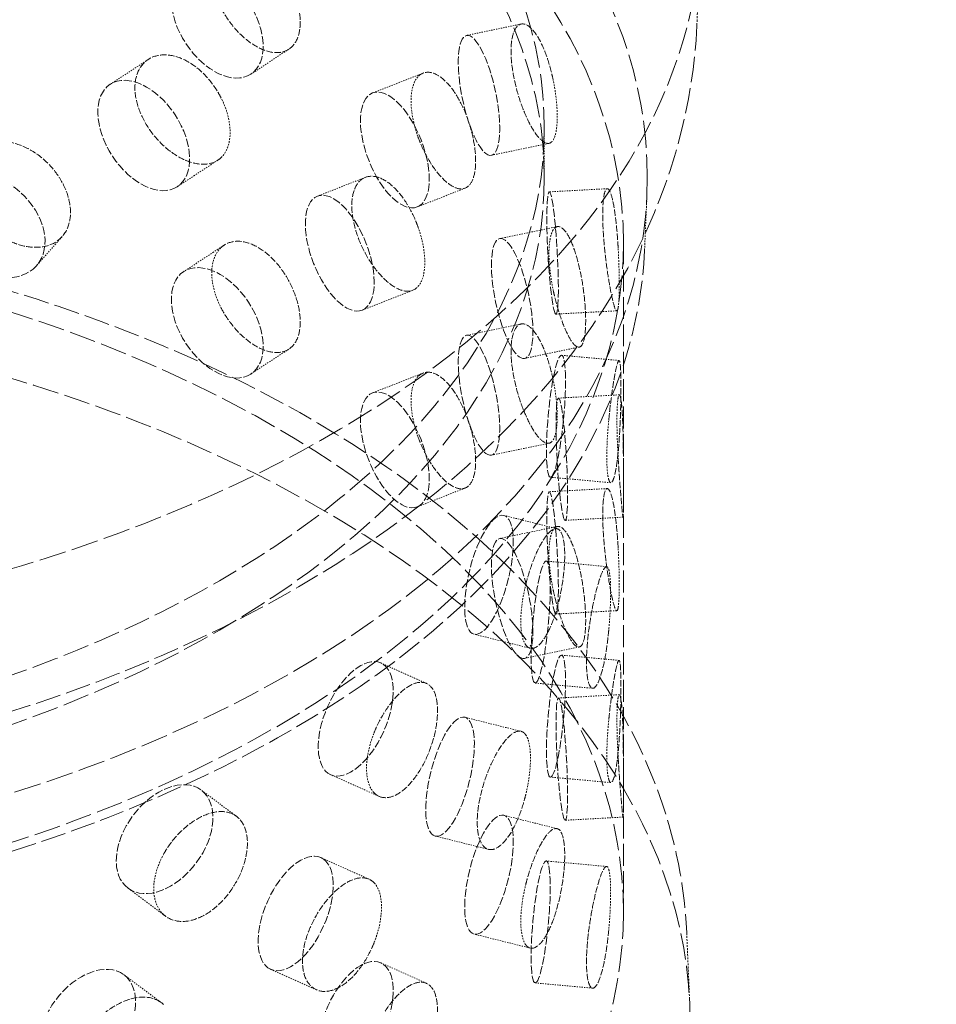
# Model space of a CAD drawing. Units: millimetres. Extents: x -1116 to 4712, y 9996 to 13572.
# Drawn here: x 4425 to 4500, y 11835 to 11916 of the extents above; entities that cross this region are included whole.
import ezdxf

# ---------------------------------------------------------------- set-up
doc = ezdxf.new("R2010")
doc.units = ezdxf.units.MM
doc.linetypes.add('DASHED', pattern=[0.2068, 0.1655, -0.0413])
doc.layers.add('Hidden (ISO)', color=1, linetype='DASHED', lineweight=18)

msp = doc.modelspace()

# ---------------------------------------------------------------- linework, layer by layer
at = {"layer": 'Hidden (ISO)', "ltscale": 1.134552}
msp.add_line((4480.754, 11915.351), (4481.065, 11922.642), dxfattribs=at)
at = {"layer": 'Hidden (ISO)', "ltscale": 0.602374}
for p, q in [((4466.407, 11915.457), (4461.94, 11914.528)), ((4466.407, 11890.962), (4461.94, 11890.033)), ((4471.152, 11889.073), (4466.685, 11888.144)), ((4471.152, 11864.578), (4466.685, 11863.649))]:
    msp.add_line(p, q, dxfattribs=at)
at = {"layer": 'Hidden (ISO)', "ltscale": 0.596147}
for p, q in [((4447.425, 11913.399), (4444.318, 11911.365)), ((4435.945, 11912.572), (4432.839, 11910.538)), ((4447.425, 11888.904), (4444.318, 11886.87))]:
    msp.add_line(p, q, dxfattribs=at)
at = {"layer": 'Hidden (ISO)', "ltscale": 0.634123}
for p, q in [((4458.392, 11911.448), (4454.259, 11909.827)), ((4457.548, 11893.712), (4453.415, 11892.09)), ((4458.392, 11886.953), (4454.259, 11885.332))]:
    msp.add_line(p, q, dxfattribs=at)
at = {"layer": 'Hidden (ISO)', "ltscale": 0.627848}
msp.add_line((4468.291, 11906.97), (4468.291, 11902.93), dxfattribs=at)
at = {"layer": 'Hidden (ISO)', "ltscale": 0.633843}
for p, q in [((4468.675, 11905.714), (4463.975, 11904.737)), ((4469.35, 11898.912), (4464.65, 11897.935)), ((4468.675, 11881.219), (4463.975, 11880.243)), ((4469.35, 11874.417), (4464.65, 11873.44))]:
    msp.add_line(p, q, dxfattribs=at)
at = {"layer": 'Hidden (ISO)', "ltscale": 0.634413}
for p, q in [((4441.623, 11904.337), (4438.317, 11902.172)), ((4442.146, 11897.401), (4438.84, 11895.236))]:
    msp.add_line(p, q, dxfattribs=at)
at = {"layer": 'Hidden (ISO)', "ltscale": 0.600082}
for p, q in [((4453.674, 11902.934), (4449.763, 11901.399)), ((4461.823, 11902.052), (4457.912, 11900.518)), ((4461.823, 11877.557), (4457.912, 11876.023))]:
    msp.add_line(p, q, dxfattribs=at)
at = {"layer": 'Hidden (ISO)', "ltscale": 0.603364}
for p, q in [((4473.431, 11902.009), (4468.697, 11901.751)), ((4473.431, 11877.514), (4468.697, 11877.256)), ((4474.729, 11875.178), (4469.995, 11874.92)), ((4474.729, 11850.683), (4469.995, 11850.425))]:
    msp.add_line(p, q, dxfattribs=at)
at = {"layer": 'Hidden (ISO)', "ltscale": 0.702809}
msp.add_line((4476.483, 11897.002), (4476.676, 11901.518), dxfattribs=at)
at = {"layer": 'Hidden (ISO)', "ltscale": 0.590366}
msp.add_line((4428.919, 11898.104), (4426.807, 11895.711), dxfattribs=at)
at = {"layer": 'Hidden (ISO)', "ltscale": 10.799484}
msp.add_line((4474.755, 11897.623), (4474.755, 11842.917), dxfattribs=at)
at = {"layer": 'Hidden (ISO)', "ltscale": 0.633694}
for p, q in [((4474.214, 11892.037), (4469.242, 11891.766)), ((4474.422, 11885.176), (4469.45, 11884.905)), ((4474.214, 11867.542), (4469.242, 11867.271)), ((4474.422, 11860.681), (4469.45, 11860.41))]:
    msp.add_line(p, q, dxfattribs=at)
at = {"layer": 'Hidden (ISO)', "ltscale": 0.603225}
for p, q in [((4474.398, 11887.975), (4469.702, 11888.404)), ((4474.398, 11863.48), (4469.702, 11863.909)), ((4472.235, 11861.207), (4467.54, 11861.636)), ((4472.235, 11836.712), (4467.54, 11837.141))]:
    msp.add_line(p, q, dxfattribs=at)
at = {"layer": 'Hidden (ISO)', "ltscale": 0.633716}
for p, q in [((4473.724, 11877.995), (4468.792, 11878.446)), ((4473.383, 11871.144), (4468.451, 11871.595)), ((4473.724, 11853.5), (4468.792, 11853.951)), ((4473.383, 11846.649), (4468.451, 11847.1))]:
    msp.add_line(p, q, dxfattribs=at)
at = {"layer": 'Hidden (ISO)', "ltscale": 0.601934}
for p, q in [((4469.338, 11874.234), (4464.985, 11875.322)), ((4469.338, 11849.739), (4464.985, 11850.827)), ((4463.737, 11848.046), (4459.383, 11849.133))]:
    msp.add_line(p, q, dxfattribs=at)
at = {"layer": 'Hidden (ISO)', "ltscale": 0.633904}
for p, q in [((4467.145, 11864.474), (4462.561, 11865.62)), ((4466.392, 11857.69), (4461.807, 11858.835)), ((4467.145, 11839.979), (4462.561, 11841.125))]:
    msp.add_line(p, q, dxfattribs=at)
at = {"layer": 'Hidden (ISO)', "ltscale": 0.599268}
for p, q in [((4458.665, 11861.602), (4454.934, 11863.273)), ((4449.675, 11836.578), (4445.943, 11838.249)), ((4458.665, 11837.107), (4454.934, 11838.778))]:
    msp.add_line(p, q, dxfattribs=at)
at = {"layer": 'Hidden (ISO)', "ltscale": 0.634202}
for p, q in [((4454.795, 11852.378), (4450.846, 11854.146)), ((4453.979, 11845.607), (4450.03, 11847.376))]:
    msp.add_line(p, q, dxfattribs=at)
at = {"layer": 'Hidden (ISO)', "ltscale": 0.594868}
msp.add_line((4443.142, 11850.753), (4440.269, 11852.891), dxfattribs=at)
at = {"layer": 'Hidden (ISO)', "ltscale": 0.63446}
for p, q in [((4437.362, 11842.588), (4434.298, 11844.869)), ((4437.012, 11835.532), (4433.948, 11837.813))]:
    msp.add_line(p, q, dxfattribs=at)
at = {"layer": 'Hidden (ISO)', "ltscale": 0.906599}
msp.add_line((4479.924, 11841.223), (4480.173, 11835.397), dxfattribs=at)
at = {"layer": 'Hidden (ISO)', "ltscale": 13.216565}
msp.add_ellipse((4243.001, 11877.414), major_axis=(435, 0), ratio=0.57735, start_param=0, end_param=2.356194, dxfattribs=at)
at = {"layer": 'Hidden (ISO)', "ltscale": 13.165927}
msp.add_ellipse((4243.001, 11887.212), major_axis=(416, 0), ratio=0.57735, start_param=0, end_param=2.356194, dxfattribs=at)
at = {"layer": 'Hidden (ISO)', "ltscale": 13.198596}
msp.add_ellipse((4243.001, 11887.212), major_axis=(404, 0), ratio=0.57735, start_param=5.497787, end_param=8.63938, dxfattribs=at)
at = {"layer": 'Hidden (ISO)', "ltscale": 13.353436}
msp.add_ellipse((4377.705, 11924.116), major_axis=(103.392, 0), ratio=0.57735, start_param=1.122561, end_param=6.73142, dxfattribs=at)
at = {"layer": 'Hidden (ISO)', "ltscale": 13.368726}
msp.add_ellipse((4377.705, 11902.93), major_axis=(99.002, 0), ratio=0.57735, dxfattribs=at)
at = {"layer": 'Hidden (ISO)', "ltscale": 13.106059}
for centre in [(4377.705, 11906.97), (4377.705, 11902.93)]:
    msp.add_ellipse(centre, major_axis=(90.586, 0), ratio=0.57735, dxfattribs=at)
at = {"layer": 'Hidden (ISO)', "ltscale": 13.105161}
for centre in [(4377.705, 11897.623), (4377.705, 11842.917)]:
    msp.add_ellipse(centre, major_axis=(97.05, 0), ratio=0.57735, dxfattribs=at)
at = {"layer": 'Hidden (ISO)', "ltscale": 3.987158}
for centre, major_axis, ratio in [((4441.579, 11915.548), (2.739, -4.183), 0.612463), ((4462.958, 11909.633), (1.018, -4.895), 0.276578), ((4435.578, 11906.355), (2.739, -4.183), 0.612463), ((4456.086, 11905.172), (1.826, -4.655), 0.458939), ((4423.058, 11899.019), (3.749, -3.308), 0.727504), ((4451.589, 11896.745), (1.826, -4.655), 0.458939), ((4468.97, 11896.758), (0.272, -4.993), 0.076839), ((4465.668, 11893.04), (1.018, -4.895), 0.276578), ((4441.579, 11891.053), (2.739, -4.183), 0.612463), ((4462.958, 11885.138), (1.018, -4.895), 0.276578), ((4469.247, 11883.425), (-0.455, -4.979), 0.127728), ((4456.086, 11880.677), (1.826, -4.655), 0.458939), ((4469.723, 11879.912), (0.272, -4.993), 0.076839), ((4468.97, 11872.263), (0.272, -4.993), 0.076839), ((4463.773, 11870.471), (-1.212, -4.851), 0.32427), ((4465.668, 11868.545), (1.018, -4.895), 0.276578), ((4467.996, 11866.616), (-0.455, -4.979), 0.127728), ((4469.247, 11858.93), (-0.455, -4.979), 0.127728), ((4452.89, 11858.709), (-2.044, -4.563), 0.500437), ((4469.723, 11855.418), (0.272, -4.993), 0.076839), ((4460.595, 11853.984), (-1.212, -4.851), 0.32427), ((4437.283, 11848.88), (-2.985, -4.011), 0.645159), ((4463.773, 11845.976), (-1.212, -4.851), 0.32427), ((4447.987, 11842.812), (-2.044, -4.563), 0.500437), ((4467.996, 11842.121), (-0.455, -4.979), 0.127728), ((4452.89, 11834.215), (-2.044, -4.563), 0.500437), ((4430.962, 11833.802), (-2.985, -4.011), 0.645159)]:
    msp.add_ellipse(centre, major_axis=major_axis, ratio=ratio, dxfattribs=at)
at = {"layer": 'Hidden (ISO)', "ltscale": 12.976033}
msp.add_ellipse((4377.705, 11833.936), major_axis=(102.5, 0), ratio=0.57735, dxfattribs=at)
at = {"layer": 'Hidden (ISO)', "ltscale": 3.172371}
for points, knots in [([(4441.885, 11916.791), (4441.993, 11916.578), (4442.11, 11916.372), (4442.564, 11915.643), (4442.982, 11915.111), (4443.889, 11914.213), (4444.377, 11913.846), (4445.285, 11913.344), (4445.765, 11913.176), (4446.64, 11913.09), (4447.034, 11913.172), (4447.654, 11913.528), (4447.921, 11913.826), (4448.273, 11914.617), (4448.359, 11915.11), (4448.359, 11916.136), (4448.273, 11916.735), (4447.921, 11917.955), (4447.654, 11918.575), (4447.034, 11919.669), (4446.64, 11920.215), (4445.765, 11921.135), (4445.285, 11921.509), (4444.377, 11922.011), (4443.889, 11922.173), (4442.982, 11922.238), (4442.564, 11922.141), (4442.11, 11921.878), (4441.993, 11921.792), (4441.885, 11921.69)], [0.307224, 0.307224, 0.307224, 0.307224, 0.376711, 0.376711, 0.565103, 0.565103, 0.753495, 0.753495, 0.942199, 0.942199, 1.130903, 1.130903, 1.319289, 1.319289, 1.507676, 1.507676, 1.696063, 1.696063, 1.884449, 1.884449, 2.073153, 2.073153, 2.261857, 2.261857, 2.45025, 2.45025, 2.638642, 2.638642, 2.708128, 2.708128, 2.708128, 2.708128]), ([(4469.017, 11910.887), (4468.968, 11911.123), (4468.915, 11911.354), (4468.706, 11912.18), (4468.51, 11912.799), (4468.068, 11913.879), (4467.821, 11914.341), (4467.347, 11915.013), (4467.088, 11915.268), (4466.6, 11915.506), (4466.371, 11915.489), (4466.006, 11915.232), (4465.844, 11914.976), (4465.629, 11914.239), (4465.575, 11913.758), (4465.575, 11913.245), (4465.575, 11912.732), (4465.629, 11912.12), (4465.844, 11910.846), (4466.006, 11910.185), (4466.371, 11908.992), (4466.6, 11908.38), (4467.088, 11907.308), (4467.347, 11906.848), (4467.821, 11906.176), (4468.068, 11905.919), (4468.51, 11905.671), (4468.706, 11905.681), (4468.915, 11905.848), (4468.968, 11905.91), (4469.017, 11905.988)], [1.8149, 1.8149, 1.8149, 1.8149, 1.884387, 1.884387, 2.072779, 2.072779, 2.261171, 2.261171, 2.449875, 2.449875, 2.638579, 2.638579, 2.826966, 2.826966, 3.015352, 3.015352, 3.015352, 3.203739, 3.203739, 3.392126, 3.392126, 3.58083, 3.58083, 3.769533, 3.769533, 3.957926, 3.957926, 4.146318, 4.146318, 4.215804, 4.215804, 4.215804, 4.215804]), ([(4441.885, 11909.442), (4441.777, 11909.655), (4441.659, 11909.861), (4441.201, 11910.588), (4440.775, 11911.114), (4439.834, 11911.99), (4439.318, 11912.339), (4438.341, 11912.796), (4437.816, 11912.934), (4436.842, 11912.955), (4436.394, 11912.837), (4435.682, 11912.421), (4435.372, 11912.095), (4434.959, 11911.265), (4434.857, 11910.761), (4434.857, 11910.248), (4434.857, 11909.735), (4434.959, 11909.146), (4435.372, 11907.965), (4435.682, 11907.374), (4436.394, 11906.341), (4436.842, 11905.829), (4437.816, 11904.974), (4438.341, 11904.631), (4439.318, 11904.174), (4439.834, 11904.029), (4440.775, 11903.987), (4441.201, 11904.089), (4441.659, 11904.354), (4441.777, 11904.441), (4441.885, 11904.543)], [1.8149, 1.8149, 1.8149, 1.8149, 1.884387, 1.884387, 2.072779, 2.072779, 2.261171, 2.261171, 2.449875, 2.449875, 2.638579, 2.638579, 2.826966, 2.826966, 3.015352, 3.015352, 3.015352, 3.203739, 3.203739, 3.392126, 3.392126, 3.58083, 3.58083, 3.769533, 3.769533, 3.957926, 3.957926, 4.146318, 4.146318, 4.215804, 4.215804, 4.215804, 4.215804]), ([(4457.973, 11906.255), (4458.054, 11906.029), (4458.142, 11905.808), (4458.481, 11905.02), (4458.792, 11904.436), (4459.463, 11903.422), (4459.822, 11902.993), (4460.485, 11902.377), (4460.833, 11902.148), (4461.463, 11901.953), (4461.746, 11901.985), (4462.187, 11902.264), (4462.376, 11902.529), (4462.625, 11903.276), (4462.686, 11903.759), (4462.686, 11904.784), (4462.625, 11905.395), (4462.376, 11906.658), (4462.187, 11907.311), (4461.746, 11908.482), (4461.463, 11909.078), (4460.833, 11910.108), (4460.485, 11910.542), (4459.822, 11911.158), (4459.463, 11911.383), (4458.792, 11911.563), (4458.481, 11911.519), (4458.142, 11911.314), (4458.054, 11911.243), (4457.973, 11911.154)], [0.307224, 0.307224, 0.307224, 0.307224, 0.376711, 0.376711, 0.565103, 0.565103, 0.753495, 0.753495, 0.942199, 0.942199, 1.130903, 1.130903, 1.319289, 1.319289, 1.507676, 1.507676, 1.696063, 1.696063, 1.884449, 1.884449, 2.073153, 2.073153, 2.261857, 2.261857, 2.45025, 2.45025, 2.638642, 2.638642, 2.708128, 2.708128, 2.708128, 2.708128]), ([(4421.764, 11900.191), (4421.893, 11899.996), (4422.032, 11899.808), (4422.573, 11899.151), (4423.071, 11898.686), (4424.157, 11897.933), (4424.744, 11897.644), (4425.839, 11897.289), (4426.421, 11897.198), (4427.484, 11897.253), (4427.967, 11897.4), (4428.726, 11897.856), (4429.053, 11898.197), (4429.487, 11899.046), (4429.594, 11899.553), (4429.594, 11900.579), (4429.487, 11901.164), (4429.053, 11902.327), (4428.726, 11902.903), (4427.967, 11903.896), (4427.484, 11904.379), (4426.421, 11905.158), (4425.839, 11905.454), (4424.744, 11905.809), (4424.157, 11905.893), (4423.071, 11905.813), (4422.573, 11905.65), (4422.032, 11905.314), (4421.893, 11905.209), (4421.764, 11905.09)], [0.307224, 0.307224, 0.307224, 0.307224, 0.376711, 0.376711, 0.565103, 0.565103, 0.753495, 0.753495, 0.942199, 0.942199, 1.130903, 1.130903, 1.319289, 1.319289, 1.507676, 1.507676, 1.696063, 1.696063, 1.884449, 1.884449, 2.073153, 2.073153, 2.261857, 2.261857, 2.45025, 2.45025, 2.638642, 2.638642, 2.708128, 2.708128, 2.708128, 2.708128]), ([(4457.973, 11898.907), (4457.892, 11899.133), (4457.803, 11899.354), (4457.459, 11900.14), (4457.138, 11900.72), (4456.424, 11901.717), (4456.03, 11902.132), (4455.282, 11902.715), (4454.877, 11902.921), (4454.122, 11903.068), (4453.772, 11903.009), (4453.216, 11902.685), (4452.973, 11902.399), (4452.649, 11901.623), (4452.568, 11901.132), (4452.568, 11900.619), (4452.568, 11900.107), (4452.649, 11899.504), (4452.973, 11898.27), (4453.216, 11897.638), (4453.772, 11896.512), (4454.122, 11895.942), (4454.877, 11894.961), (4455.282, 11894.55), (4456.03, 11893.967), (4456.424, 11893.756), (4457.138, 11893.593), (4457.459, 11893.641), (4457.803, 11893.848), (4457.892, 11893.92), (4457.973, 11894.008)], [1.8149, 1.8149, 1.8149, 1.8149, 1.884387, 1.884387, 2.072779, 2.072779, 2.261171, 2.261171, 2.449875, 2.449875, 2.638579, 2.638579, 2.826966, 2.826966, 3.015352, 3.015352, 3.015352, 3.203739, 3.203739, 3.392126, 3.392126, 3.58083, 3.58083, 3.769533, 3.769533, 3.957926, 3.957926, 4.146318, 4.146318, 4.215804, 4.215804, 4.215804, 4.215804]), ([(4474.324, 11897.18), (4474.31, 11897.42), (4474.295, 11897.657), (4474.235, 11898.502), (4474.176, 11899.139), (4474.034, 11900.263), (4473.95, 11900.749), (4473.78, 11901.468), (4473.683, 11901.748), (4473.492, 11902.035), (4473.399, 11902.042), (4473.247, 11901.823), (4473.178, 11901.584), (4473.084, 11900.869), (4473.061, 11900.394), (4473.061, 11899.881), (4473.061, 11899.368), (4473.084, 11898.75), (4473.178, 11897.454), (4473.247, 11896.776), (4473.399, 11895.545), (4473.492, 11894.91), (4473.683, 11893.789), (4473.78, 11893.303), (4473.95, 11892.584), (4474.034, 11892.302), (4474.176, 11892.012), (4474.235, 11892.003), (4474.295, 11892.15), (4474.31, 11892.207), (4474.324, 11892.281)], [1.8149, 1.8149, 1.8149, 1.8149, 1.884387, 1.884387, 2.072779, 2.072779, 2.261171, 2.261171, 2.449875, 2.449875, 2.638579, 2.638579, 2.826966, 2.826966, 3.015352, 3.015352, 3.015352, 3.203739, 3.203739, 3.392126, 3.392126, 3.58083, 3.58083, 3.769533, 3.769533, 3.957926, 3.957926, 4.146318, 4.146318, 4.215804, 4.215804, 4.215804, 4.215804]), ([(4469.017, 11893.741), (4469.066, 11893.505), (4469.119, 11893.274), (4469.322, 11892.447), (4469.507, 11891.826), (4469.899, 11890.735), (4470.106, 11890.265), (4470.483, 11889.572), (4470.678, 11889.304), (4471.024, 11889.037), (4471.177, 11889.038), (4471.412, 11889.268), (4471.511, 11889.511), (4471.641, 11890.231), (4471.672, 11890.707), (4471.672, 11891.732), (4471.641, 11892.35), (4471.511, 11893.641), (4471.412, 11894.315), (4471.177, 11895.535), (4471.024, 11896.163), (4470.678, 11897.264), (4470.483, 11897.737), (4470.106, 11898.43), (4469.899, 11898.695), (4469.507, 11898.953), (4469.322, 11898.945), (4469.119, 11898.78), (4469.066, 11898.719), (4469.017, 11898.64)], [0.307224, 0.307224, 0.307224, 0.307224, 0.376711, 0.376711, 0.565103, 0.565103, 0.753495, 0.753495, 0.942199, 0.942199, 1.130903, 1.130903, 1.319289, 1.319289, 1.507676, 1.507676, 1.696063, 1.696063, 1.884449, 1.884449, 2.073153, 2.073153, 2.261857, 2.261857, 2.45025, 2.45025, 2.638642, 2.638642, 2.708128, 2.708128, 2.708128, 2.708128]), ([(4441.885, 11892.296), (4441.993, 11892.084), (4442.11, 11891.877), (4442.564, 11891.148), (4442.982, 11890.616), (4443.889, 11889.718), (4444.377, 11889.351), (4445.285, 11888.849), (4445.765, 11888.681), (4446.64, 11888.595), (4447.034, 11888.677), (4447.654, 11889.033), (4447.921, 11889.331), (4448.273, 11890.122), (4448.359, 11890.615), (4448.359, 11891.641), (4448.273, 11892.241), (4447.921, 11893.46), (4447.654, 11894.08), (4447.034, 11895.174), (4446.64, 11895.72), (4445.765, 11896.64), (4445.285, 11897.014), (4444.377, 11897.516), (4443.889, 11897.678), (4442.982, 11897.743), (4442.564, 11897.646), (4442.11, 11897.384), (4441.993, 11897.297), (4441.885, 11897.195)], [0.307224, 0.307224, 0.307224, 0.307224, 0.376711, 0.376711, 0.565103, 0.565103, 0.753495, 0.753495, 0.942199, 0.942199, 1.130903, 1.130903, 1.319289, 1.319289, 1.507676, 1.507676, 1.696063, 1.696063, 1.884449, 1.884449, 2.073153, 2.073153, 2.261857, 2.261857, 2.45025, 2.45025, 2.638642, 2.638642, 2.708128, 2.708128, 2.708128, 2.708128]), ([(4469.017, 11886.392), (4468.968, 11886.628), (4468.915, 11886.859), (4468.706, 11887.685), (4468.51, 11888.304), (4468.068, 11889.384), (4467.821, 11889.846), (4467.347, 11890.518), (4467.088, 11890.773), (4466.6, 11891.011), (4466.371, 11890.994), (4466.006, 11890.737), (4465.844, 11890.481), (4465.629, 11889.744), (4465.575, 11889.263), (4465.575, 11888.75), (4465.575, 11888.237), (4465.629, 11887.625), (4465.844, 11886.351), (4466.006, 11885.69), (4466.371, 11884.497), (4466.6, 11883.885), (4467.088, 11882.813), (4467.347, 11882.353), (4467.821, 11881.681), (4468.068, 11881.424), (4468.51, 11881.177), (4468.706, 11881.186), (4468.915, 11881.353), (4468.968, 11881.415), (4469.017, 11881.493)], [1.8149, 1.8149, 1.8149, 1.8149, 1.884387, 1.884387, 2.072779, 2.072779, 2.261171, 2.261171, 2.449875, 2.449875, 2.638579, 2.638579, 2.826966, 2.826966, 3.015352, 3.015352, 3.015352, 3.203739, 3.203739, 3.392126, 3.392126, 3.58083, 3.58083, 3.769533, 3.769533, 3.957926, 3.957926, 4.146318, 4.146318, 4.215804, 4.215804, 4.215804, 4.215804]), ([(4473.56, 11883.142), (4473.582, 11883.381), (4473.607, 11883.617), (4473.699, 11884.46), (4473.781, 11885.096), (4473.947, 11886.217), (4474.031, 11886.703), (4474.177, 11887.424), (4474.248, 11887.707), (4474.366, 11887.999), (4474.414, 11888.009), (4474.485, 11887.796), (4474.512, 11887.56), (4474.547, 11886.849), (4474.555, 11886.375), (4474.555, 11885.862), (4474.555, 11885.35), (4474.547, 11884.73), (4474.512, 11883.43), (4474.485, 11882.749), (4474.414, 11881.512), (4474.366, 11880.873), (4474.248, 11879.747), (4474.177, 11879.259), (4474.031, 11878.538), (4473.947, 11878.257), (4473.781, 11877.968), (4473.699, 11877.961), (4473.607, 11878.111), (4473.582, 11878.168), (4473.56, 11878.243)], [1.8149, 1.8149, 1.8149, 1.8149, 1.884387, 1.884387, 2.072779, 2.072779, 2.261171, 2.261171, 2.449875, 2.449875, 2.638579, 2.638579, 2.826966, 2.826966, 3.015352, 3.015352, 3.015352, 3.203739, 3.203739, 3.392126, 3.392126, 3.58083, 3.58083, 3.769533, 3.769533, 3.957926, 3.957926, 4.146318, 4.146318, 4.215804, 4.215804, 4.215804, 4.215804]), ([(4457.973, 11881.76), (4458.054, 11881.534), (4458.142, 11881.313), (4458.481, 11880.526), (4458.792, 11879.941), (4459.463, 11878.927), (4459.822, 11878.499), (4460.485, 11877.882), (4460.833, 11877.654), (4461.463, 11877.458), (4461.746, 11877.491), (4462.187, 11877.769), (4462.376, 11878.034), (4462.625, 11878.781), (4462.686, 11879.264), (4462.686, 11880.289), (4462.625, 11880.9), (4462.376, 11882.163), (4462.187, 11882.816), (4461.746, 11883.987), (4461.463, 11884.583), (4460.833, 11885.613), (4460.485, 11886.047), (4459.822, 11886.664), (4459.463, 11886.888), (4458.792, 11887.068), (4458.481, 11887.024), (4458.142, 11886.819), (4458.054, 11886.748), (4457.973, 11886.659)], [0.307224, 0.307224, 0.307224, 0.307224, 0.376711, 0.376711, 0.565103, 0.565103, 0.753495, 0.753495, 0.942199, 0.942199, 1.130903, 1.130903, 1.319289, 1.319289, 1.507676, 1.507676, 1.696063, 1.696063, 1.884449, 1.884449, 2.073153, 2.073153, 2.261857, 2.261857, 2.45025, 2.45025, 2.638642, 2.638642, 2.708128, 2.708128, 2.708128, 2.708128]), ([(4474.324, 11880.034), (4474.338, 11879.794), (4474.352, 11879.557), (4474.406, 11878.711), (4474.453, 11878.074), (4474.543, 11876.948), (4474.585, 11876.459), (4474.652, 11875.735), (4474.68, 11875.45), (4474.721, 11875.155), (4474.734, 11875.144), (4474.749, 11875.355), (4474.752, 11875.591), (4474.755, 11876.301), (4474.755, 11876.775), (4474.755, 11877.8), (4474.755, 11878.42), (4474.752, 11879.721), (4474.749, 11880.402), (4474.734, 11881.641), (4474.721, 11882.28), (4474.68, 11883.41), (4474.652, 11883.899), (4474.585, 11884.624), (4474.543, 11884.908), (4474.453, 11885.201), (4474.406, 11885.21), (4474.352, 11885.063), (4474.338, 11885.007), (4474.324, 11884.933)], [0.307224, 0.307224, 0.307224, 0.307224, 0.376711, 0.376711, 0.565103, 0.565103, 0.753495, 0.753495, 0.942199, 0.942199, 1.130903, 1.130903, 1.319289, 1.319289, 1.507676, 1.507676, 1.696063, 1.696063, 1.884449, 1.884449, 2.073153, 2.073153, 2.261857, 2.261857, 2.45025, 2.45025, 2.638642, 2.638642, 2.708128, 2.708128, 2.708128, 2.708128]), ([(4474.324, 11872.685), (4474.31, 11872.926), (4474.295, 11873.162), (4474.235, 11874.007), (4474.176, 11874.644), (4474.034, 11875.768), (4473.95, 11876.254), (4473.78, 11876.973), (4473.683, 11877.253), (4473.492, 11877.541), (4473.399, 11877.547), (4473.247, 11877.328), (4473.178, 11877.089), (4473.084, 11876.374), (4473.061, 11875.899), (4473.061, 11875.386), (4473.061, 11874.873), (4473.084, 11874.255), (4473.178, 11872.959), (4473.247, 11872.281), (4473.399, 11871.05), (4473.492, 11870.415), (4473.683, 11869.294), (4473.78, 11868.808), (4473.95, 11868.089), (4474.034, 11867.807), (4474.176, 11867.517), (4474.235, 11867.509), (4474.295, 11867.656), (4474.31, 11867.712), (4474.324, 11867.786)], [1.8149, 1.8149, 1.8149, 1.8149, 1.884387, 1.884387, 2.072779, 2.072779, 2.261171, 2.261171, 2.449875, 2.449875, 2.638579, 2.638579, 2.826966, 2.826966, 3.015352, 3.015352, 3.015352, 3.203739, 3.203739, 3.392126, 3.392126, 3.58083, 3.58083, 3.769533, 3.769533, 3.957926, 3.957926, 4.146318, 4.146318, 4.215804, 4.215804, 4.215804, 4.215804]), ([(4469.017, 11869.246), (4469.066, 11869.01), (4469.119, 11868.779), (4469.322, 11867.952), (4469.507, 11867.331), (4469.899, 11866.24), (4470.106, 11865.77), (4470.483, 11865.077), (4470.678, 11864.809), (4471.024, 11864.542), (4471.177, 11864.543), (4471.412, 11864.773), (4471.511, 11865.016), (4471.641, 11865.736), (4471.672, 11866.212), (4471.672, 11867.237), (4471.641, 11867.855), (4471.511, 11869.146), (4471.412, 11869.82), (4471.177, 11871.04), (4471.024, 11871.668), (4470.678, 11872.769), (4470.483, 11873.242), (4470.106, 11873.935), (4469.899, 11874.2), (4469.507, 11874.458), (4469.322, 11874.451), (4469.119, 11874.285), (4469.066, 11874.224), (4469.017, 11874.145)], [0.307224, 0.307224, 0.307224, 0.307224, 0.376711, 0.376711, 0.565103, 0.565103, 0.753495, 0.753495, 0.942199, 0.942199, 1.130903, 1.130903, 1.319289, 1.319289, 1.507676, 1.507676, 1.696063, 1.696063, 1.884449, 1.884449, 2.073153, 2.073153, 2.261857, 2.261857, 2.45025, 2.45025, 2.638642, 2.638642, 2.708128, 2.708128, 2.708128, 2.708128]), ([(4466.773, 11869.654), (4466.83, 11869.888), (4466.892, 11870.117), (4467.131, 11870.936), (4467.349, 11871.55), (4467.813, 11872.625), (4468.06, 11873.087), (4468.511, 11873.765), (4468.746, 11874.025), (4469.166, 11874.278), (4469.352, 11874.271), (4469.641, 11874.032), (4469.764, 11873.784), (4469.924, 11873.06), (4469.963, 11872.582), (4469.963, 11872.069), (4469.963, 11871.557), (4469.924, 11870.941), (4469.764, 11869.655), (4469.641, 11868.985), (4469.352, 11867.774), (4469.166, 11867.152), (4468.746, 11866.065), (4468.511, 11865.6), (4468.06, 11864.922), (4467.813, 11864.665), (4467.349, 11864.423), (4467.131, 11864.438), (4466.892, 11864.611), (4466.83, 11864.675), (4466.773, 11864.755)], [1.8149, 1.8149, 1.8149, 1.8149, 1.884387, 1.884387, 2.072779, 2.072779, 2.261171, 2.261171, 2.449875, 2.449875, 2.638579, 2.638579, 2.826966, 2.826966, 3.015352, 3.015352, 3.015352, 3.203739, 3.203739, 3.392126, 3.392126, 3.58083, 3.58083, 3.769533, 3.769533, 3.957926, 3.957926, 4.146318, 4.146318, 4.215804, 4.215804, 4.215804, 4.215804]), ([(4473.56, 11865.995), (4473.537, 11865.756), (4473.512, 11865.52), (4473.414, 11864.678), (4473.321, 11864.043), (4473.102, 11862.927), (4472.976, 11862.444), (4472.729, 11861.733), (4472.59, 11861.457), (4472.323, 11861.178), (4472.195, 11861.175), (4471.988, 11861.4), (4471.895, 11861.643), (4471.77, 11862.362), (4471.739, 11862.838), (4471.739, 11863.863), (4471.77, 11864.48), (4471.895, 11865.773), (4471.988, 11866.447), (4472.195, 11867.672), (4472.323, 11868.303), (4472.59, 11869.416), (4472.729, 11869.898), (4472.976, 11870.609), (4473.102, 11870.887), (4473.321, 11871.17), (4473.414, 11871.176), (4473.512, 11871.027), (4473.537, 11870.969), (4473.56, 11870.894)], [0.307224, 0.307224, 0.307224, 0.307224, 0.376711, 0.376711, 0.565103, 0.565103, 0.753495, 0.753495, 0.942199, 0.942199, 1.130903, 1.130903, 1.319289, 1.319289, 1.507676, 1.507676, 1.696063, 1.696063, 1.884449, 1.884449, 2.073153, 2.073153, 2.261857, 2.261857, 2.45025, 2.45025, 2.638642, 2.638642, 2.708128, 2.708128, 2.708128, 2.708128]), ([(4473.56, 11858.647), (4473.582, 11858.886), (4473.607, 11859.122), (4473.699, 11859.965), (4473.781, 11860.601), (4473.947, 11861.722), (4474.031, 11862.208), (4474.177, 11862.929), (4474.248, 11863.212), (4474.366, 11863.504), (4474.414, 11863.514), (4474.485, 11863.301), (4474.512, 11863.065), (4474.547, 11862.354), (4474.555, 11861.88), (4474.555, 11861.367), (4474.555, 11860.855), (4474.547, 11860.235), (4474.512, 11858.935), (4474.485, 11858.254), (4474.414, 11857.017), (4474.366, 11856.378), (4474.248, 11855.252), (4474.177, 11854.764), (4474.031, 11854.043), (4473.947, 11853.762), (4473.781, 11853.474), (4473.699, 11853.466), (4473.607, 11853.616), (4473.582, 11853.673), (4473.56, 11853.748)], [1.8149, 1.8149, 1.8149, 1.8149, 1.884387, 1.884387, 2.072779, 2.072779, 2.261171, 2.261171, 2.449875, 2.449875, 2.638579, 2.638579, 2.826966, 2.826966, 3.015352, 3.015352, 3.015352, 3.203739, 3.203739, 3.392126, 3.392126, 3.58083, 3.58083, 3.769533, 3.769533, 3.957926, 3.957926, 4.146318, 4.146318, 4.215804, 4.215804, 4.215804, 4.215804]), ([(4454.389, 11857.565), (4454.478, 11857.788), (4454.573, 11858.006), (4454.944, 11858.78), (4455.284, 11859.353), (4456.018, 11860.341), (4456.412, 11860.756), (4457.14, 11861.348), (4457.524, 11861.563), (4458.22, 11861.735), (4458.532, 11861.691), (4459.021, 11861.395), (4459.231, 11861.124), (4459.507, 11860.367), (4459.575, 11859.882), (4459.575, 11859.369), (4459.575, 11858.856), (4459.507, 11858.248), (4459.231, 11856.994), (4459.021, 11856.348), (4458.532, 11855.194), (4458.22, 11854.609), (4457.524, 11853.603), (4457.14, 11853.183), (4456.412, 11852.591), (4456.018, 11852.381), (4455.284, 11852.226), (4454.944, 11852.282), (4454.573, 11852.5), (4454.478, 11852.575), (4454.389, 11852.666)], [1.8149, 1.8149, 1.8149, 1.8149, 1.884387, 1.884387, 2.072779, 2.072779, 2.261171, 2.261171, 2.449875, 2.449875, 2.638579, 2.638579, 2.826966, 2.826966, 3.015352, 3.015352, 3.015352, 3.203739, 3.203739, 3.392126, 3.392126, 3.58083, 3.58083, 3.769533, 3.769533, 3.957926, 3.957926, 4.146318, 4.146318, 4.215804, 4.215804, 4.215804, 4.215804]), ([(4474.324, 11855.539), (4474.338, 11855.299), (4474.352, 11855.062), (4474.406, 11854.216), (4474.453, 11853.579), (4474.543, 11852.453), (4474.585, 11851.964), (4474.652, 11851.24), (4474.68, 11850.955), (4474.721, 11850.66), (4474.734, 11850.649), (4474.749, 11850.86), (4474.752, 11851.096), (4474.755, 11851.806), (4474.755, 11852.28), (4474.755, 11853.305), (4474.755, 11853.925), (4474.752, 11855.226), (4474.749, 11855.907), (4474.734, 11857.146), (4474.721, 11857.786), (4474.68, 11858.915), (4474.652, 11859.405), (4474.585, 11860.129), (4474.543, 11860.413), (4474.453, 11860.706), (4474.406, 11860.715), (4474.352, 11860.569), (4474.338, 11860.512), (4474.324, 11860.438)], [0.307224, 0.307224, 0.307224, 0.307224, 0.376711, 0.376711, 0.565103, 0.565103, 0.753495, 0.753495, 0.942199, 0.942199, 1.130903, 1.130903, 1.319289, 1.319289, 1.507676, 1.507676, 1.696063, 1.696063, 1.884449, 1.884449, 2.073153, 2.073153, 2.261857, 2.261857, 2.45025, 2.45025, 2.638642, 2.638642, 2.708128, 2.708128, 2.708128, 2.708128]), ([(4466.773, 11852.508), (4466.715, 11852.274), (4466.653, 11852.045), (4466.409, 11851.227), (4466.18, 11850.616), (4465.666, 11849.553), (4465.381, 11849.101), (4464.835, 11848.447), (4464.537, 11848.203), (4463.979, 11847.984), (4463.719, 11848.01), (4463.303, 11848.281), (4463.12, 11848.543), (4462.875, 11849.289), (4462.815, 11849.772), (4462.815, 11850.797), (4462.875, 11851.408), (4463.12, 11852.673), (4463.303, 11853.328), (4463.719, 11854.507), (4463.979, 11855.11), (4464.537, 11856.162), (4464.835, 11856.612), (4465.381, 11857.266), (4465.666, 11857.513), (4466.18, 11857.744), (4466.409, 11857.726), (4466.653, 11857.551), (4466.715, 11857.487), (4466.773, 11857.407)], [0.307224, 0.307224, 0.307224, 0.307224, 0.376711, 0.376711, 0.565103, 0.565103, 0.753495, 0.753495, 0.942199, 0.942199, 1.130903, 1.130903, 1.319289, 1.319289, 1.507676, 1.507676, 1.696063, 1.696063, 1.884449, 1.884449, 2.073153, 2.073153, 2.261857, 2.261857, 2.45025, 2.45025, 2.638642, 2.638642, 2.708128, 2.708128, 2.708128, 2.708128]), ([(4437.187, 11847.633), (4437.301, 11847.842), (4437.425, 11848.044), (4437.903, 11848.756), (4438.344, 11849.272), (4439.301, 11850.137), (4439.817, 11850.486), (4440.778, 11850.954), (4441.286, 11851.104), (4442.214, 11851.157), (4442.633, 11851.06), (4443.292, 11850.681), (4443.575, 11850.373), (4443.95, 11849.569), (4444.042, 11849.072), (4444.042, 11848.559), (4444.042, 11848.047), (4443.95, 11847.45), (4443.575, 11846.243), (4443.292, 11845.634), (4442.633, 11844.563), (4442.214, 11844.031), (4441.286, 11843.144), (4440.778, 11842.789), (4439.817, 11842.321), (4439.301, 11842.176), (4438.344, 11842.145), (4437.903, 11842.257), (4437.425, 11842.537), (4437.301, 11842.628), (4437.187, 11842.734)], [1.8149, 1.8149, 1.8149, 1.8149, 1.884387, 1.884387, 2.072779, 2.072779, 2.261171, 2.261171, 2.449875, 2.449875, 2.638579, 2.638579, 2.826966, 2.826966, 3.015352, 3.015352, 3.015352, 3.203739, 3.203739, 3.392126, 3.392126, 3.58083, 3.58083, 3.769533, 3.769533, 3.957926, 3.957926, 4.146318, 4.146318, 4.215804, 4.215804, 4.215804, 4.215804]), ([(4466.773, 11845.159), (4466.83, 11845.393), (4466.892, 11845.622), (4467.131, 11846.441), (4467.349, 11847.055), (4467.813, 11848.13), (4468.06, 11848.592), (4468.511, 11849.27), (4468.746, 11849.53), (4469.166, 11849.783), (4469.352, 11849.776), (4469.641, 11849.537), (4469.764, 11849.289), (4469.924, 11848.565), (4469.963, 11848.087), (4469.963, 11847.575), (4469.963, 11847.062), (4469.924, 11846.446), (4469.764, 11845.16), (4469.641, 11844.49), (4469.352, 11843.279), (4469.166, 11842.657), (4468.746, 11841.57), (4468.511, 11841.105), (4468.06, 11840.427), (4467.813, 11840.17), (4467.349, 11839.928), (4467.131, 11839.943), (4466.892, 11840.116), (4466.83, 11840.18), (4466.773, 11840.26)], [1.8149, 1.8149, 1.8149, 1.8149, 1.884387, 1.884387, 2.072779, 2.072779, 2.261171, 2.261171, 2.449875, 2.449875, 2.638579, 2.638579, 2.826966, 2.826966, 3.015352, 3.015352, 3.015352, 3.203739, 3.203739, 3.392126, 3.392126, 3.58083, 3.58083, 3.769533, 3.769533, 3.957926, 3.957926, 4.146318, 4.146318, 4.215804, 4.215804, 4.215804, 4.215804]), ([(4473.56, 11841.501), (4473.537, 11841.261), (4473.512, 11841.025), (4473.414, 11840.183), (4473.321, 11839.548), (4473.102, 11838.432), (4472.976, 11837.949), (4472.729, 11837.238), (4472.59, 11836.962), (4472.323, 11836.683), (4472.195, 11836.68), (4471.988, 11836.906), (4471.895, 11837.148), (4471.77, 11837.867), (4471.739, 11838.343), (4471.739, 11839.368), (4471.77, 11839.986), (4471.895, 11841.278), (4471.988, 11841.953), (4472.195, 11843.177), (4472.323, 11843.808), (4472.59, 11844.921), (4472.729, 11845.403), (4472.976, 11846.114), (4473.102, 11846.392), (4473.321, 11846.676), (4473.414, 11846.682), (4473.512, 11846.532), (4473.537, 11846.474), (4473.56, 11846.399)], [0.307224, 0.307224, 0.307224, 0.307224, 0.376711, 0.376711, 0.565103, 0.565103, 0.753495, 0.753495, 0.942199, 0.942199, 1.130903, 1.130903, 1.319289, 1.319289, 1.507676, 1.507676, 1.696063, 1.696063, 1.884449, 1.884449, 2.073153, 2.073153, 2.261857, 2.261857, 2.45025, 2.45025, 2.638642, 2.638642, 2.708128, 2.708128, 2.708128, 2.708128]), ([(4454.389, 11840.418), (4454.301, 11840.195), (4454.205, 11839.978), (4453.83, 11839.205), (4453.48, 11838.636), (4452.704, 11837.667), (4452.277, 11837.267), (4451.467, 11836.712), (4451.029, 11836.521), (4450.214, 11836.403), (4449.838, 11836.475), (4449.239, 11836.82), (4448.977, 11837.115), (4448.629, 11837.904), (4448.543, 11838.397), (4448.543, 11839.423), (4448.629, 11840.023), (4448.977, 11841.245), (4449.239, 11841.867), (4449.838, 11842.972), (4450.214, 11843.529), (4451.029, 11844.481), (4451.467, 11844.877), (4452.277, 11845.432), (4452.704, 11845.628), (4453.48, 11845.764), (4453.83, 11845.704), (4454.205, 11845.484), (4454.301, 11845.409), (4454.389, 11845.317)], [0.307224, 0.307224, 0.307224, 0.307224, 0.376711, 0.376711, 0.565103, 0.565103, 0.753495, 0.753495, 0.942199, 0.942199, 1.130903, 1.130903, 1.319289, 1.319289, 1.507676, 1.507676, 1.696063, 1.696063, 1.884449, 1.884449, 2.073153, 2.073153, 2.261857, 2.261857, 2.45025, 2.45025, 2.638642, 2.638642, 2.708128, 2.708128, 2.708128, 2.708128]), ([(4454.389, 11833.07), (4454.478, 11833.293), (4454.573, 11833.511), (4454.944, 11834.286), (4455.284, 11834.858), (4456.018, 11835.846), (4456.412, 11836.262), (4457.14, 11836.853), (4457.524, 11837.068), (4458.22, 11837.24), (4458.532, 11837.196), (4459.021, 11836.9), (4459.231, 11836.629), (4459.507, 11835.872), (4459.575, 11835.387), (4459.575, 11834.874), (4459.575, 11834.361), (4459.507, 11833.753), (4459.231, 11832.499), (4459.021, 11831.853), (4458.532, 11830.699), (4458.22, 11830.114), (4457.524, 11829.108), (4457.14, 11828.688), (4456.412, 11828.097), (4456.018, 11827.886), (4455.284, 11827.731), (4454.944, 11827.787), (4454.573, 11828.005), (4454.478, 11828.08), (4454.389, 11828.171)], [1.8149, 1.8149, 1.8149, 1.8149, 1.884387, 1.884387, 2.072779, 2.072779, 2.261171, 2.261171, 2.449875, 2.449875, 2.638579, 2.638579, 2.826966, 2.826966, 3.015352, 3.015352, 3.015352, 3.203739, 3.203739, 3.392126, 3.392126, 3.58083, 3.58083, 3.769533, 3.769533, 3.957926, 3.957926, 4.146318, 4.146318, 4.215804, 4.215804, 4.215804, 4.215804]), ([(4437.187, 11830.487), (4437.073, 11830.279), (4436.949, 11830.077), (4436.467, 11829.367), (4436.019, 11828.856), (4435.03, 11828.016), (4434.488, 11827.686), (4433.464, 11827.265), (4432.913, 11827.147), (4431.893, 11827.162), (4431.424, 11827.296), (4430.681, 11827.738), (4430.357, 11828.076), (4429.926, 11828.922), (4429.82, 11829.43), (4429.82, 11830.455), (4429.926, 11831.041), (4430.357, 11832.206), (4430.681, 11832.786), (4431.424, 11833.793), (4431.893, 11834.288), (4432.913, 11835.106), (4433.464, 11835.43), (4434.488, 11835.851), (4435.03, 11835.976), (4436.019, 11835.984), (4436.467, 11835.866), (4436.949, 11835.583), (4437.073, 11835.492), (4437.187, 11835.386)], [0.307224, 0.307224, 0.307224, 0.307224, 0.376711, 0.376711, 0.565103, 0.565103, 0.753495, 0.753495, 0.942199, 0.942199, 1.130903, 1.130903, 1.319289, 1.319289, 1.507676, 1.507676, 1.696063, 1.696063, 1.884449, 1.884449, 2.073153, 2.073153, 2.261857, 2.261857, 2.45025, 2.45025, 2.638642, 2.638642, 2.708128, 2.708128, 2.708128, 2.708128])]:
    msp.add_open_spline(points, degree=3, knots=knots, dxfattribs=at)
at = {"layer": 'Hidden (ISO)', "ltscale": 12.49558}
msp.add_open_spline([(4480.754, 11915.351), (4480.478, 11908.909), (4478.712, 11902.557), (4472.454, 11890.28), (4467.728, 11884.457), (4455.431, 11873.525), (4447.538, 11868.603), (4429.613, 11860.497), (4419.512, 11857.376), (4398.364, 11853.28), (4387.33, 11852.291), (4365.353, 11852.471), (4354.414, 11853.63), (4333.564, 11858.032), (4323.662, 11861.28), (4305.814, 11869.761), (4297.874, 11875.005), (4285.21, 11887.166), (4280.354, 11894.051), (4275.831, 11906.053), (4274.855, 11910.683), (4274.656, 11915.351)], degree=3, knots=[2.38089, 2.38089, 2.38089, 2.38089, 2.642434, 2.642434, 2.932159, 2.932159, 3.262522, 3.262522, 3.603326, 3.603326, 3.94118, 3.94118, 4.277516, 4.277516, 4.615615, 4.615615, 4.956444, 4.956444, 5.283553, 5.283553, 5.473092, 5.473092, 5.473092, 5.473092], dxfattribs=at)
at = {"layer": 'Hidden (ISO)', "ltscale": 0.816544}
for points, knots in [([(4457.973, 11911.154), (4457.834, 11911.003), (4457.714, 11910.803), (4457.478, 11910.181), (4457.406, 11909.693), (4457.406, 11909.181), (4457.406, 11908.668), (4457.478, 11908.062), (4457.714, 11907.044), (4457.834, 11906.642), (4457.973, 11906.255)], [2.7081281, 2.7081281, 2.7081281, 2.7081281, 2.826997, 2.826997, 3.0153523, 3.0153523, 3.0153523, 3.2037075, 3.2037075, 3.3225764, 3.3225764, 3.3225764, 3.3225764]), ([(4469.017, 11905.988), (4469.101, 11906.123), (4469.171, 11906.309), (4469.31, 11906.903), (4469.351, 11907.381), (4469.351, 11908.406), (4469.31, 11909.021), (4469.171, 11910.068), (4469.101, 11910.484), (4469.017, 11910.887)], [1.200452, 1.200452, 1.200452, 1.200452, 1.3193209, 1.3193209, 1.5076761, 1.5076761, 1.6960314, 1.6960314, 1.8149003, 1.8149003, 1.8149003, 1.8149003]), ([(4441.885, 11904.543), (4442.07, 11904.718), (4442.228, 11904.938), (4442.539, 11905.598), (4442.632, 11906.096), (4442.632, 11907.121), (4442.539, 11907.717), (4442.228, 11908.697), (4442.07, 11909.079), (4441.885, 11909.442)], [1.200452, 1.200452, 1.200452, 1.200452, 1.3193209, 1.3193209, 1.5076761, 1.5076761, 1.6960314, 1.6960314, 1.8149003, 1.8149003, 1.8149003, 1.8149003]), ([(4457.973, 11894.008), (4458.112, 11894.159), (4458.23, 11894.358), (4458.461, 11894.979), (4458.531, 11895.466), (4458.531, 11896.491), (4458.461, 11897.098), (4458.23, 11898.118), (4458.112, 11898.52), (4457.973, 11898.907)], [1.200452, 1.200452, 1.200452, 1.200452, 1.3193209, 1.3193209, 1.5076761, 1.5076761, 1.6960314, 1.6960314, 1.8149003, 1.8149003, 1.8149003, 1.8149003]), ([(4469.017, 11898.64), (4468.933, 11898.505), (4468.861, 11898.319), (4468.717, 11897.724), (4468.674, 11897.245), (4468.674, 11896.733), (4468.674, 11896.22), (4468.717, 11895.605), (4468.861, 11894.559), (4468.933, 11894.144), (4469.017, 11893.741)], [2.7081281, 2.7081281, 2.7081281, 2.7081281, 2.826997, 2.826997, 3.0153523, 3.0153523, 3.0153523, 3.2037075, 3.2037075, 3.3225764, 3.3225764, 3.3225764, 3.3225764]), ([(4441.885, 11897.195), (4441.7, 11897.02), (4441.541, 11896.8), (4441.227, 11896.137), (4441.131, 11895.638), (4441.131, 11895.125), (4441.131, 11894.612), (4441.227, 11894.018), (4441.541, 11893.04), (4441.7, 11892.659), (4441.885, 11892.296)], [2.7081281, 2.7081281, 2.7081281, 2.7081281, 2.826997, 2.826997, 3.0153523, 3.0153523, 3.0153523, 3.2037075, 3.2037075, 3.3225764, 3.3225764, 3.3225764, 3.3225764]), ([(4474.324, 11892.281), (4474.347, 11892.408), (4474.366, 11892.587), (4474.403, 11893.168), (4474.413, 11893.643), (4474.413, 11894.668), (4474.403, 11895.287), (4474.366, 11896.347), (4474.347, 11896.769), (4474.324, 11897.18)], [1.200452, 1.200452, 1.200452, 1.200452, 1.3193209, 1.3193209, 1.5076761, 1.5076761, 1.6960314, 1.6960314, 1.8149003, 1.8149003, 1.8149003, 1.8149003]), ([(4457.973, 11886.659), (4457.834, 11886.508), (4457.714, 11886.308), (4457.478, 11885.686), (4457.406, 11885.198), (4457.406, 11884.686), (4457.406, 11884.173), (4457.478, 11883.567), (4457.714, 11882.549), (4457.834, 11882.147), (4457.973, 11881.76)], [2.7081281, 2.7081281, 2.7081281, 2.7081281, 2.826997, 2.826997, 3.0153523, 3.0153523, 3.0153523, 3.2037075, 3.2037075, 3.3225764, 3.3225764, 3.3225764, 3.3225764]), ([(4469.017, 11881.493), (4469.101, 11881.628), (4469.171, 11881.814), (4469.31, 11882.408), (4469.351, 11882.886), (4469.351, 11883.911), (4469.31, 11884.527), (4469.171, 11885.573), (4469.101, 11885.989), (4469.017, 11886.392)], [1.200452, 1.200452, 1.200452, 1.200452, 1.3193209, 1.3193209, 1.5076761, 1.5076761, 1.6960314, 1.6960314, 1.8149003, 1.8149003, 1.8149003, 1.8149003]), ([(4474.324, 11884.933), (4474.301, 11884.806), (4474.28, 11884.626), (4474.238, 11884.045), (4474.225, 11883.57), (4474.225, 11883.058), (4474.225, 11882.545), (4474.238, 11881.926), (4474.28, 11880.867), (4474.301, 11880.445), (4474.324, 11880.034)], [2.7081281, 2.7081281, 2.7081281, 2.7081281, 2.826997, 2.826997, 3.0153523, 3.0153523, 3.0153523, 3.2037075, 3.2037075, 3.3225764, 3.3225764, 3.3225764, 3.3225764]), ([(4473.56, 11878.243), (4473.521, 11878.371), (4473.487, 11878.551), (4473.419, 11879.135), (4473.398, 11879.61), (4473.398, 11880.635), (4473.419, 11881.253), (4473.487, 11882.311), (4473.521, 11882.732), (4473.56, 11883.142)], [1.200452, 1.200452, 1.200452, 1.200452, 1.3193209, 1.3193209, 1.5076761, 1.5076761, 1.6960314, 1.6960314, 1.8149003, 1.8149003, 1.8149003, 1.8149003]), ([(4469.017, 11874.145), (4468.933, 11874.01), (4468.861, 11873.824), (4468.717, 11873.229), (4468.674, 11872.75), (4468.674, 11872.238), (4468.674, 11871.725), (4468.717, 11871.11), (4468.861, 11870.064), (4468.933, 11869.649), (4469.017, 11869.246)], [2.7081281, 2.7081281, 2.7081281, 2.7081281, 2.826997, 2.826997, 3.0153523, 3.0153523, 3.0153523, 3.2037075, 3.2037075, 3.3225764, 3.3225764, 3.3225764, 3.3225764]), ([(4474.324, 11867.786), (4474.347, 11867.913), (4474.366, 11868.093), (4474.403, 11868.674), (4474.413, 11869.148), (4474.413, 11870.173), (4474.403, 11870.792), (4474.366, 11871.852), (4474.347, 11872.274), (4474.324, 11872.685)], [1.200452, 1.200452, 1.200452, 1.200452, 1.3193209, 1.3193209, 1.5076761, 1.5076761, 1.6960314, 1.6960314, 1.8149003, 1.8149003, 1.8149003, 1.8149003]), ([(4473.56, 11870.894), (4473.598, 11870.766), (4473.631, 11870.586), (4473.693, 11870.003), (4473.711, 11869.528), (4473.711, 11869.016), (4473.711, 11868.503), (4473.693, 11867.884), (4473.631, 11866.827), (4473.598, 11866.405), (4473.56, 11865.995)], [2.7081281, 2.7081281, 2.7081281, 2.7081281, 2.826997, 2.826997, 3.0153523, 3.0153523, 3.0153523, 3.2037075, 3.2037075, 3.3225764, 3.3225764, 3.3225764, 3.3225764]), ([(4466.773, 11864.755), (4466.675, 11864.893), (4466.59, 11865.082), (4466.422, 11865.683), (4466.371, 11866.163), (4466.371, 11867.189), (4466.422, 11867.802), (4466.59, 11868.842), (4466.675, 11869.254), (4466.773, 11869.654)], [1.200452, 1.200452, 1.200452, 1.200452, 1.3193209, 1.3193209, 1.5076761, 1.5076761, 1.6960314, 1.6960314, 1.8149003, 1.8149003, 1.8149003, 1.8149003]), ([(4474.324, 11860.438), (4474.301, 11860.311), (4474.28, 11860.132), (4474.238, 11859.55), (4474.225, 11859.076), (4474.225, 11858.563), (4474.225, 11858.05), (4474.238, 11857.431), (4474.28, 11856.372), (4474.301, 11855.95), (4474.324, 11855.539)], [2.7081281, 2.7081281, 2.7081281, 2.7081281, 2.826997, 2.826997, 3.0153523, 3.0153523, 3.0153523, 3.2037075, 3.2037075, 3.3225764, 3.3225764, 3.3225764, 3.3225764]), ([(4473.56, 11853.748), (4473.521, 11853.876), (4473.487, 11854.056), (4473.419, 11854.64), (4473.398, 11855.115), (4473.398, 11856.14), (4473.419, 11856.759), (4473.487, 11857.816), (4473.521, 11858.237), (4473.56, 11858.647)], [1.200452, 1.200452, 1.200452, 1.200452, 1.3193209, 1.3193209, 1.5076761, 1.5076761, 1.6960314, 1.6960314, 1.8149003, 1.8149003, 1.8149003, 1.8149003]), ([(4454.389, 11852.666), (4454.238, 11852.822), (4454.108, 11853.027), (4453.85, 11853.658), (4453.772, 11854.148), (4453.772, 11855.174), (4453.85, 11855.777), (4454.108, 11856.786), (4454.238, 11857.183), (4454.389, 11857.565)], [1.200452, 1.200452, 1.200452, 1.200452, 1.3193209, 1.3193209, 1.5076761, 1.5076761, 1.6960314, 1.6960314, 1.8149003, 1.8149003, 1.8149003, 1.8149003]), ([(4466.773, 11857.407), (4466.871, 11857.269), (4466.954, 11857.08), (4467.117, 11856.481), (4467.165, 11856.001), (4467.165, 11855.488), (4467.165, 11854.976), (4467.117, 11854.362), (4466.954, 11853.321), (4466.871, 11852.908), (4466.773, 11852.508)], [2.7081281, 2.7081281, 2.7081281, 2.7081281, 2.826997, 2.826997, 3.0153523, 3.0153523, 3.0153523, 3.2037075, 3.2037075, 3.3225764, 3.3225764, 3.3225764, 3.3225764]), ([(4437.187, 11842.734), (4436.992, 11842.916), (4436.825, 11843.142), (4436.494, 11843.817), (4436.394, 11844.32), (4436.394, 11845.345), (4436.494, 11845.935), (4436.825, 11846.902), (4436.992, 11847.277), (4437.187, 11847.633)], [1.200452, 1.200452, 1.200452, 1.200452, 1.3193209, 1.3193209, 1.5076761, 1.5076761, 1.6960314, 1.6960314, 1.8149003, 1.8149003, 1.8149003, 1.8149003]), ([(4473.56, 11846.399), (4473.598, 11846.271), (4473.631, 11846.091), (4473.693, 11845.508), (4473.711, 11845.033), (4473.711, 11844.521), (4473.711, 11844.008), (4473.693, 11843.39), (4473.631, 11842.332), (4473.598, 11841.91), (4473.56, 11841.501)], [2.7081281, 2.7081281, 2.7081281, 2.7081281, 2.826997, 2.826997, 3.0153523, 3.0153523, 3.0153523, 3.2037075, 3.2037075, 3.3225764, 3.3225764, 3.3225764, 3.3225764]), ([(4454.389, 11845.317), (4454.541, 11845.161), (4454.669, 11844.957), (4454.922, 11844.328), (4454.998, 11843.839), (4454.998, 11843.326), (4454.998, 11842.813), (4454.922, 11842.209), (4454.669, 11841.198), (4454.541, 11840.8), (4454.389, 11840.418)], [2.7081281, 2.7081281, 2.7081281, 2.7081281, 2.826997, 2.826997, 3.0153523, 3.0153523, 3.0153523, 3.2037075, 3.2037075, 3.3225764, 3.3225764, 3.3225764, 3.3225764]), ([(4466.773, 11840.26), (4466.675, 11840.398), (4466.59, 11840.587), (4466.422, 11841.188), (4466.371, 11841.669), (4466.371, 11842.694), (4466.422, 11843.307), (4466.59, 11844.347), (4466.675, 11844.759), (4466.773, 11845.159)], [1.200452, 1.200452, 1.200452, 1.200452, 1.3193209, 1.3193209, 1.5076761, 1.5076761, 1.6960314, 1.6960314, 1.8149003, 1.8149003, 1.8149003, 1.8149003])]:
    msp.add_open_spline(points, degree=3, knots=knots, dxfattribs=at)
at = {"layer": 'Hidden (ISO)', "ltscale": 12.617796}
msp.add_open_spline([(4275.485, 11841.223), (4275.755, 11847.529), (4277.671, 11853.779), (4284.584, 11865.74), (4289.72, 11871.419), (4302.799, 11881.67), (4310.852, 11886.193), (4328.941, 11893.5), (4338.982, 11896.276), (4359.996, 11899.817), (4370.961, 11900.588), (4392.742, 11900.069), (4403.554, 11898.78), (4423.981, 11894.256), (4433.591, 11891.019), (4450.662, 11882.854), (4458.116, 11877.923), (4469.998, 11866.792), (4474.456, 11860.592), (4478.785, 11849.85), (4479.739, 11845.547), (4479.924, 11841.223)], degree=3, knots=[5.522482, 5.522482, 5.522482, 5.522482, 5.819846, 5.819846, 6.132679, 6.132679, 6.458114, 6.458114, 6.784554, 6.784554, 7.109893, 7.109893, 7.434857, 7.434857, 7.760438, 7.760438, 8.087072, 8.087072, 8.410788, 8.410788, 8.614685, 8.614685, 8.614685, 8.614685], dxfattribs=at)
at = {"layer": 'Hidden (ISO)', "ltscale": 12.280133}
msp.add_open_spline([(4476.483, 11897.002), (4476.223, 11890.918), (4474.293, 11884.868), (4467.294, 11873.386), (4462.182, 11867.963), (4449.268, 11858.296), (4441.442, 11854.064), (4423.9, 11847.248), (4414.185, 11844.667), (4393.857, 11841.41), (4383.248, 11840.734), (4362.2, 11841.35), (4351.765, 11842.642), (4332.112, 11847.068), (4322.898, 11850.202), (4306.618, 11858.012), (4299.556, 11862.689), (4288.325, 11873.129), (4284.151, 11878.893), (4280.019, 11888.871), (4279.1, 11892.93), (4278.926, 11897.002)], degree=3, knots=[2.38089, 2.38089, 2.38089, 2.38089, 2.694614, 2.694614, 3.013142, 3.013142, 3.334672, 3.334672, 3.656302, 3.656302, 3.977648, 3.977648, 4.298907, 4.298907, 4.620329, 4.620329, 4.942034, 4.942034, 5.263108, 5.263108, 5.473092, 5.473092, 5.473092, 5.473092], dxfattribs=at)

doc.saveas('drawing.dxf')
